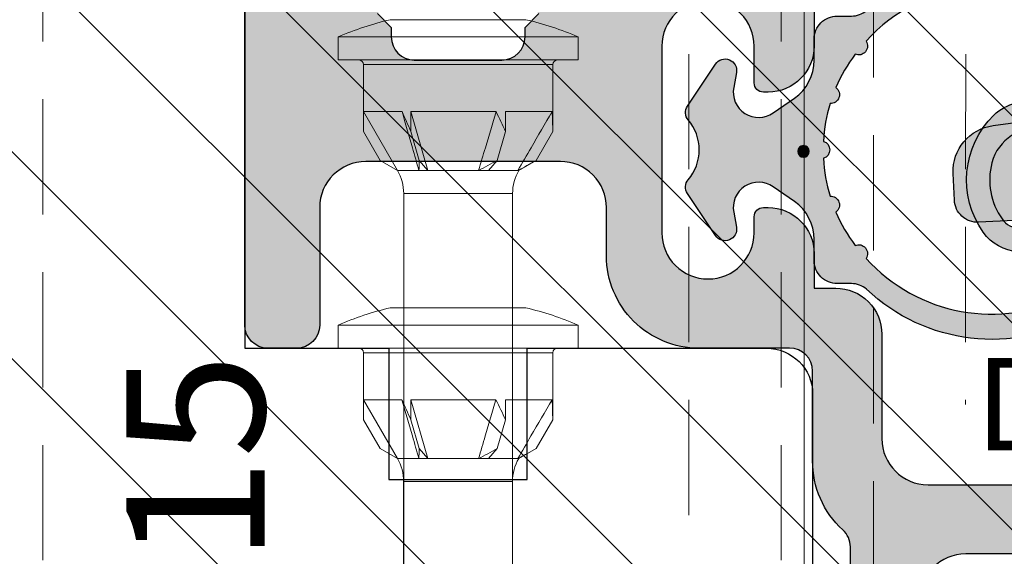
# Model space of a CAD drawing. Units: millimetres. Extents: x -448 to 125600, y -2261 to 550.
# Drawn here: x 1115 to 1136, y -589 to -577 of the extents above; entities that cross this region are included whole.
import ezdxf

# ---------------------------------------------------------------- set-up
doc = ezdxf.new("R2010")
doc.units = ezdxf.units.MM
doc.linetypes.add('PHANTOM', pattern=[12.699999999999998, 6.35, -1.27, 1.27, -1.27, 1.27, -1.27])
doc.linetypes.add('VERDECKT', pattern=[0.375, 0.25, -0.125])
doc.layers.get('0').update_dxf_attribs({"color": 252})
doc.layers.add('MURO', color=4, linetype='Continuous', lineweight=0)
for name, color, linetype in [('PROFILI', 1, 'Continuous'), ('Quote', 252, 'Continuous'), ('RETINO', 2, 'Continuous'), ('SEZ', 7, 'Continuous')]:
    doc.layers.add(name, color=color, linetype=linetype)
doc.styles.add('ROMANS', font='ARIALN.TTF')

# ---------------------------------------------------------------- blocks, each defined once
blk = doc.blocks.new('A$C7EA83555')
at = {"true_color": 0xfecc66, "transparency": 33554687}
h = blk.add_hatch(dxfattribs=at)
h.set_pattern_fill('ANSI31', color=31)
h.set_pattern_definition([(45, (0, 0), (-2.245064030267288, 2.245064030267288), [])])
h.paths.add_polyline_path([(1352.38962942248, -3449.32212340464), (1352.38962942248, -3489.321959778326), (1431.375893327742, -3489.32545721894), (1431.375893327742, -3449.325620845253)])
edge = h.paths.add_edge_path(flags=16)
edge.add_line((1371.187505119378, -3458.075614252301), (1371.187505122194, -3461.825611017885))
edge.add_arc((1374.687505122194, -3461.825611017885), 3.499999999999999, 180, 270)
edge.add_line((1374.687505122194, -3465.325611017885), (1374.904533031684, -3465.325611017885))
edge.add_arc((1374.904533031684, -3461.825611017885), 3.499999999999999, 270, 360)
edge.add_line((1378.404533031684, -3461.825611017885), (1378.404533028868, -3458.075614252301))
edge.add_arc((1374.683693490275, -3458.040064488321), 3.721009360063214, -0.5474005111208908, 86.59753248936093)
edge.add_line((1374.904533028868, -3454.325614252301), (1374.687505119378, -3454.325614252301))
edge.add_arc((1374.908344657972, -3458.040064488321), 3.721009360063458, 93.40246751063908, 180.5474005111209)
at = {"linetype": 'VERDECKT', "lineweight": 0, "ltscale": 10, "transparency": 33554687}
for p, q in [((1352.301268343908, -3466.322116439811), (1374.904533031688, -3466.325611017885)), ((1352.301268343908, -3472.322116439811), (1377.964955302479, -3472.325613880403))]:
    blk.add_line(p, q, dxfattribs=at)
for points in [[(1346.56120258167, -3468.322081088369), (1408.280220785506, -3468.325537554667)], [(1408.280220785506, -3470.325537496967), (1346.503517520316, -3470.322077689752)], [(1408.280220785506, -3470.325537496967), (1408.280220785506, -3486.325448036738), (1352.301268343908, -3486.322095225454), (1352.301268343912, -3472.322116439811)]]:
    blk.add_lwpolyline(points, dxfattribs=at)
blk = doc.blocks.new('LVP104-Wurth Assy 3x40')
at = {"color": 252, "linetype": 'Continuous', "lineweight": 15}
for p, q in [((-1.416077253292315, 39.72269083996071), (1.52392274671729, 39.72269083996071)), ((-2.546077253289695, 39.34844386781333), (-2.546077253289695, 38.84844386781333)), ((-2.546077253289695, 39.34844386781333), (2.65392274671467, 39.34844386775512)), ((2.65392274671467, 38.84844386775512), (2.65392274671467, 39.34844386775512)), ((-2.546077253289695, 38.84844386781333), (2.65392274671467, 38.84844386775512)), ((-1.996077253286785, 38.74844386783661), (-1.996077253294061, 37.29581590963062)), ((2.103922746704484, 37.29581590963062), (2.103922746726312, 38.74844386777841)), ((-1.983371896218159, 37.72957504249644), (-0.97107725324895, 37.72957504249644)), ((-0.971077253256226, 37.29581590957241), (-0.97107725324895, 37.72957504249644)), ((-0.7673723428451922, 37.72957504249644), (1.078922746732133, 37.72957504249644)), ((1.078922746732133, 37.72957504249644), (0.710910044836055, 36.45474164752522)), ((1.078922746724857, 37.29581590957241), (1.078922746732133, 37.72957504249644)), ((1.26992230011092, 37.72957504249644), (2.10392274671176, 37.72957504255464)), ((2.10392274671176, 37.72957504255464), (1.367897342941433, 36.45474164746702)), ((-1.635698277510528, 36.67162121355068), (-1.996077253294061, 37.29581590963062)), ((-0.7908877653680975, 36.67162121355068), (-0.971077253256226, 37.29581590957241)), ((0.89873325885128, 36.67162121355068), (1.078922746724857, 37.29581590957241)), ((1.743543770935503, 36.67162121360889), (2.103922746704484, 37.29581590963062)), ((-1.635698277510528, 36.67162121355068), (-1.260051849501906, 36.45474164752522)), ((-0.7908877653680975, 36.67162121355068), (-0.6030645513674244, 36.45474164746702)), ((0.89873325885128, 36.67162121355068), (0.710910044836055, 36.45474164752522)), ((1.743543770935503, 36.67162121360889), (1.367897342941433, 36.45474164746702)), ((-1.260051849501906, 36.45474164752522), (1.367897342941433, 36.45474164746702)), ((-1.126077253291442, 35.95474164746702), (-1.126077253291442, 21.7226908399025)), ((1.233922746716416, 21.72269083996071), (1.233922746723692, 35.95474164746702))]:
    blk.add_line(p, q, dxfattribs=at)
at = {"color": 252, "linetype": 'PHANTOM', "lineweight": 0}
for p, q in [((2.103922746726312, 38.74844386777841), (-1.996077253286785, 38.74844386783661)), ((1.233922746723692, 35.95474164746702), (-1.126077253291442, 35.95474164746702))]:
    blk.add_line(p, q, dxfattribs=at)
at = {"color": 252, "linetype": 'Continuous', "lineweight": 15}
for centre, radius, start, end in [((0.05392274670157349, 33.39109546435066), 6.50000000000034, 103.0707377378914, 113.5781784785011), ((0.05392274670157349, 33.39109546435066), 6.49999999999961, 66.42182152245411, 76.92926226210858), ((-2.096077253292606, 38.74844386783661), 0.1000000000000014, 0, 90), ((2.203922746717581, 38.74844386783661), 0.100000000000009, 90, 180), ((5.040161644370528, 37.30678116134368), 7.036247441759619, 176.555137354971, 180.0892894849952), ((5.991035080849542, 34.29093363095308), 7.582896917504153, 153.0332523427535, 156.6547322135727), ((34.72572331404081, 22.73886599281104), 36.66076894031188, 155.8640401768156, 156.6047632177323), ((-2.126077253291442, 35.95474164746702), 1.000000000000028, 0, 30.00000000006242), ((2.233922746701865, 35.95474164746702), 1.00000000000002, 150.000000000146, 180)]:
    blk.add_arc(centre, radius, start, end, dxfattribs=at)
for points, knots in [([(-1.238817668476258, 36.45474164746702), (-1.334818501782138, 36.61783972865669), (-1.430477215537394, 36.78114321251633), (-1.525970268783567, 36.94454379723174), (-1.678779337053129, 37.206019268604), (-1.831161670801521, 37.46774719888344), (-1.983371896218159, 37.72957504249644)], [2.320816814576714e-07, 2.320816814576714e-07, 2.320816814576714e-07, 2.320816814576714e-07, 0.0005680146571297443, 0.0005680146571297443, 0.0005680146571297443, 0.001476586613219531, 0.001476586613219531, 0.001476586613219531, 0.001476586613219531]), ([(-0.3886986110082944, 36.45474164752522), (-0.4380761118300143, 36.61783972859848), (-0.4869370212400099, 36.78114321245812), (-0.5355488091154257, 36.94454379728995), (-0.6133379441307625, 37.206019268604), (-0.6904843430456822, 37.46774719888344), (-0.7673723427869845, 37.72957504249644)], [2.320816811967303e-07, 2.320816811967303e-07, 2.320816811967303e-07, 2.320816811967303e-07, 0.0005680146571293855, 0.0005680146571293855, 0.0005680146571293855, 0.001476586613221411, 0.001476586613221411, 0.001476586613221411, 0.001476586613221411]), ([(0.9040418041986413, 36.45474164746702), (0.950665136668249, 36.61783972865669), (0.9974629410062335, 36.78114321251633), (1.044344206384267, 36.94454379723174), (1.119364139638492, 37.206019268604), (1.194600074450136, 37.46774719888344), (1.26992230011092, 37.72957504249644)], [2.320816802651482e-07, 2.320816802651482e-07, 2.320816802651482e-07, 2.320816802651482e-07, 0.0005680146571320927, 0.0005680146571320927, 0.0005680146571320927, 0.001476586613221499, 0.001476586613221499, 0.001476586613221499, 0.001476586613221499])]:
    blk.add_open_spline(points, degree=3, knots=knots, dxfattribs=at)
for points in [[(-1.238817668476258, 36.45474164746702), (-1.371956236864207, 36.52192000858486), (-1.504021093278425, 36.59559735591756), (-1.635698277495976, 36.67162121355068)], [(-0.3886986109791906, 36.45474164752522), (-0.5260327863143175, 36.52192003215896), (-0.6592106149837491, 36.59559737547534), (-0.7908877653680975, 36.67162121355068)], [(0.9040418041840894, 36.45474164746702), (0.8998462442177697, 36.52192003221717), (0.8987332588731078, 36.59559737547534), (0.89873325885128, 36.67162121355068)]]:
    blk.add_open_spline(points, degree=3, dxfattribs=at)
blk = doc.blocks.new('de176_compressa')
at = {"transparency": 33554687}
h = blk.add_hatch(color=254, dxfattribs=at)
h.dxf.hatch_style = 1
edge = h.paths.add_edge_path(flags=16)
edge.add_arc((-7.972245093838865, -1.210853153083008), 0.9999999999982859, 273.5351916195289, 324.7469548288777)
edge.add_arc((-8.76274137603832, -0.6521226148724963), 1.968020757267779, 324.7469548286738, 405.5852395708916)
edge.add_arc((-8.085274586852393, 0.03932726476341486), 1.00000000000082, 45.5852395707203, 109.0753336998527)
edge.add_arc((-8.738007912736066, 1.926936388863396), 0.9972804009703999, 125.18801243929019, 289.07533370034423, ccw=False)
edge.add_arc((-7.166321748227347, 0.09579113630752545), 3.407236398153011, 41.520395793686305, 129.0462547513616, ccw=False)
edge.add_arc((-4.457500408247142, 2.2484553190734), 0.1900309614500876, 146.1151174997037, 293.8856451341355)
edge.add_arc((-7.137041148927892, 2.328100890736096e-05), 3.450000000418898, 23.03372847830758, 36.96703419701089, ccw=False)
edge.add_arc((-3.850087439968775, 1.196401367353246), 0.1900309613259486, 126.1151175322746, 273.8856451671367)
edge.add_arc((-7.137041148369462, 2.328121991013177e-05), 3.449999999893349, 3.033728479753222, 16.967034198453916, ccw=False)
edge.add_arc((-3.63912959913614, 4.656185046769679e-05), 0.1900309615195614, 106.1151175236119, 253.8856451585304)
edge.add_arc((-7.137041147741911, 2.328076152480207e-05), 3.449999999270684, 343.0337284817882, 356.9670342004857, ccw=False)
edge.add_arc((-3.850071514865704, -1.196311051549856), 0.1900309613565328, 86.11511752480605, 233.8856451597392)
edge.add_arc((-7.13704114904067, 2.32808779401239e-05), 3.450000000521594, 323.0337284875453, 336.96703420623794, ccw=False)
edge.add_arc((-4.457470478922914, -2.248373088470544), 0.190030961250535, 66.1151174948118, 213.8856451297559)
edge.add_arc((-7.339001882954108, 0.1082498663963634), 3.671950759431256, 242.9103335373218, 317.8832003777975, ccw=False)
edge.add_arc((-8.750606718496783, -2.734117908519693), 0.4999999999988342, 89.90066521202442, 238.5947312009505, ccw=False)
edge.add_arc((-8.726790832426559, 11.00274528689624), 13.23688384044926, 269.9006652122446, 273.535191619688)
edge = h.paths.add_edge_path()
edge.add_arc((-4.297409773123945, -3.400853261988232), 0.5000000000251358, 89.99999999238912, 130.9094763081501, ccw=False)
edge.add_line((-4.297409773056643, -2.900853261962766), (-3.990208965746206, -2.900853261962766))
edge.add_arc((-3.990208965758939, -2.400853261948214), 0.5000000000136429, 270.0000000015633, 360.0000029499588)
edge.add_line((-3.490208965746206, -2.400853236205876), (-3.490208999692186, -1.941349420667393))
edge.add_arc((-2.490208999672177, -1.941349369182717), 1.000000000019425, 124.8368267362433, 180.0000029497905, ccw=False)
edge.add_line((-3.061450241291823, -1.12056715451763), (-2.601748668030268, -0.8006278419925366))
edge.add_arc((-2.287565985148831, -1.252058060053969), 0.5500000000022889, -10.579387021952812, 124.8368267358031, ccw=False)
edge.add_line((-1.746915179575808, -1.353036802553106), (-1.806934881618872, -1.674388598563382))
edge.add_arc((-1.561184515447167, -1.720288026986964), 0.2500000000059958, 169.4206129747613, 326.2855804109268)
edge.add_line((-1.353230900824201, -1.859051473787986), (-0.745058243670428, -0.9476320380053949))
edge.add_arc((-0.9530118582933937, -0.8088685912298388), 0.2499999999913029, 326.2855804158522, 400.3229241673543)
edge.add_arc((7.275957614183426e-12, 3.637978807091713e-12), 0.9999999999872651, 179.9999999985412, 220.3229241664179, ccw=False)
edge.add_arc((7.275957614183426e-12, 5.456968210637569e-11), 0.9999999999872656, 139.6770758335821, 180.0000000014588, ccw=False)
edge.add_arc((-0.9530118582933937, 0.8088685912880464), 0.2499999999913029, 319.6770758326458, 393.7144195841477)
edge.add_line((-0.745058243670428, 0.9476320380636025), (-1.353230900824201, 1.859051473846193))
edge.add_arc((-1.561184515450805, 1.720288027059723), 0.2500000000003464, 33.71441958586434, 190.5793870221416)
edge.add_line((-1.806934881618872, 1.674388598650694), (-1.746915179575808, 1.353036802611314))
edge.add_arc((-2.287565985141555, 1.252058060126728), 0.549999999993483, -124.83682673724769, 10.5793870206453, ccw=False)
edge.add_line((-2.601748668030268, 0.800627842079848), (-3.061450241291823, 1.120567154604942))
edge.add_arc((-2.490208999701281, 1.941349369255477), 0.9999999999905892, 179.999997051014, 235.1631732646197, ccw=False)
edge.add_line((-3.490208999692186, 1.941349420725601), (-3.490208965746206, 2.400853236293187))
edge.add_arc((-3.990208965729835, 2.400853262006422), 0.4999999999845388, 359.9999970533763, 450.0000000017718)
edge.add_line((-3.990208965746206, 2.90085326199187), (-4.297409773056643, 2.900853261933662))
edge.add_arc((-4.297409773027539, 3.400853261948214), 0.5000000000144054, 229.0905236812058, 269.99999999662, ccw=False)
edge.add_arc((-7.188080886553507, 0.153273474152229), 3.847779817740693, 48.22859693533985, 128.8328393499629)
edge.add_arc((-8.73800791272879, 1.926936388867034), 1.497280400969014, 125.1880124388642, 279.8679314014406)
edge.add_arc((-8.31002972862916, -0.5333977500267792), 1.000000000000122, 14.695048796622018, 99.86793140137593, ccw=False)
edge.add_arc((-8.762741376045597, -0.6521226148724963), 1.468020757273663, -35.25304517118718, 14.69504879663981, ccw=False)
edge.add_arc((-7.972245093840684, -1.210853153083008), 0.5000000000010866, 273.53519161968075, 324.74695482902956, ccw=False)
edge.add_arc((-8.726790832384722, 11.0027452868926), 12.73688384044653, 269.71638692852036, 273.53519161951044, ccw=False)
edge.add_arc((-8.794787881060984, -2.733970261127979), 0.9999999999989786, 89.71638692857535, 238.018361479943)
edge.add_arc((-7.349391283554723, -0.1531574984328472), 3.957151773766796, 240.0590308969604, 313.5124782101461)
h = blk.add_hatch(color=256, dxfattribs=at)
edge = h.paths.add_edge_path()
edge.add_arc((-3.258874694764017, -0.03348191414261237), 0.125, 0, 360)
blk.add_circle((-3.258874694764017, -0.03348191414261237), 0.125, dxfattribs=at)
at = {"layer": 'RETINO', "transparency": 33554687}
blk.add_lwpolyline([(-4.624842681872906, -3.022980677254964, -0.1804215867852935), (-4.297409773056643, -2.900853261962766), (-3.990208965746206, -2.900853261962766, 0.4142135774451488), (-3.490208965746206, -2.400853236205876), (-3.490208999692186, -1.941349420667393, -0.2454531974905296), (-3.061450241291823, -1.12056715451763), (-2.601748668030268, -0.8006278419925366, -0.6708087172154156), (-1.746915179575808, -1.353036802553106), (-1.806934881618872, -1.674388598563382, 0.8160522404902829), (-1.353230900824201, -1.859051473787986), (-0.745058243670428, -0.9476320380053949, 0.3347765143459824), (-0.7624094866387168, -0.647094872983871, -0.1777801734107832), (-0.9999999999799911, 2.91038304567337e-11, -0.1777801734107831), (-0.7624094866387168, 0.6470948730420787, 0.3347765143459824), (-0.745058243670428, 0.9476320380636025), (-1.353230900824201, 1.859051473846193, 0.8160522404910944), (-1.806934881618872, 1.674388598650694), (-1.746915179575808, 1.353036802611314, -0.6708087172162828), (-2.601748668030268, 0.800627842079848), (-3.061450241291823, 1.120567154604942, -0.2454531974908007), (-3.490208999692186, 1.941349420725601), (-3.490208965746206, 2.400853236293187, 0.4142135774451488), (-3.990208965746206, 2.90085326199187), (-4.297409773056643, 2.900853261933662, -0.1804215867837309), (-4.624842681840164, 3.022980677284067, 0.3669588832547453), (-9.60083272074371, 3.150611978962843, 0.8002911838827216), (-8.481407433724598, 0.4518076509921229, -0.3897474062378827), (-7.342740051022702, -0.2797233926394256, -0.2214570604833701), (-7.563939653966372, -1.49944744923414, -0.2272484024568356), (-7.941414297845768, -1.709901709858968, -0.01666422111078826), (-8.789837919377533, -1.733982512265356, 0.7556219150021795), (-9.324435345572056, -3.582188136049808, 0.3319456563703865), (-4.624842681872906, -3.022980677254964)], format="xyb", dxfattribs=at)
blk.add_lwpolyline([(-7.91058350185267, -2.208950266631291, 0.2272484024568356), (-7.155634214095699, -1.788041745385271, 0.3681180342373826), (-7.385427208469991, 0.7536196747569193, 0.2843390964034843), (-8.41208564731096, 0.9844169593234255, -0.8684239299604548), (-9.312702051493034, 2.741979237453052, -0.4016216915937742), (-4.615256400478756, 2.354402538123395, 0.7519854106738351), (-4.380554493303862, 2.074699477492686, -0.06087052801634193), (-3.962093498723334, 1.349914914197143, 0.7519854106767755), (-3.83720992923736, 1.006807232475694, -0.06087052801633069), (-3.69187614076327, 0.182610437474068, 0.7519854106771603), (-3.691873710593427, -0.1825180158812145, -0.06087052801631692), (-3.837196527912965, -1.006716745239828, 0.7519854106772593), (-3.962075530134825, -1.349826089372073, -0.0608705280162953), (-4.380526876824661, -2.074616222907935, 0.7519854106773344), (-4.615225060775629, -2.354322407194559, -0.339322231356347), (-9.01115077868053, -3.16086934987834, -0.7583130365560611), (-8.74973985937504, -2.234118659966043, 0.01585994273109581)], format="xyb", close=True, dxfattribs=at)
at = {"transparency": 33554687, "style": 'ROMANS', "flags": 8}
blk.add_attdef('CODICE_DE', (-14.91279633524391, -4.512580040158355), '', height=2, dxfattribs=at)
blk = doc.blocks.new('Nodo centrale Dx')
at = {"transparency": 33554687}
h = blk.add_hatch(color=253, dxfattribs=at)
h.dxf.hatch_style = 1
edge = h.paths.add_edge_path()
edge.add_arc((20.00131382978111, 166.2198991035211), 0.4999999999975628, -89.99999999777799, 2.801243681460619e-10, ccw=False)
edge.add_line((20.00131382980044, 165.7198991035235), (19.03609357307732, 165.7198991034908))
edge.add_arc((19.03609357304208, 166.719899103492), 1.000000000001222, 180.00000000007, 270.00000000201396, ccw=False)
edge.add_line((18.03609357304094, 166.7198991034908), (18.03609357304094, 166.8198991034675))
edge.add_arc((18.23609357305372, 166.8198991034664), 0.2000000000127642, 90.00000000136379, 179.9999999996743, ccw=False)
edge.add_line((18.23609357304895, 167.0198991034791), (19.10131382978443, 167.0198991035046))
edge.add_line((19.10131382978443, 167.0198991035046), (19.10131382978443, 168.0198991035373))
edge.add_arc((18.10131382978784, 168.0198991035372), 0.9999999999965432, 9.770663981489697e-12, 90.00000000061496)
edge.add_line((18.10131382977715, 169.0198991035337), (15.40131382976551, 169.0198991035046))
edge.add_arc((15.40131382977461, 168.0198991035029), 1.000000000001762, 90.00000000051722, 179.999999999899)
edge.add_line((14.40131382977279, 168.0198991035046), (14.40131382977279, 167.0198991035046))
edge.add_line((14.40131382977279, 167.0198991035046), (15.33490377092539, 167.0198991035082))
edge.add_arc((15.33490377092676, 166.8198991034965), 0.2000000000118121, 6.732921325028599, 90.00000000039847, ccw=False)
edge.add_arc((14.48490377091798, 166.7698991035093), 1.051189802101344, -87.3376849117983, 4.006610331904824, ccw=False)
edge.add_line((14.53373095374855, 165.7198439115033), (3.781605560091066, 165.2198740085747))
edge.add_arc((3.758380837622553, 165.7193343295874), 0.4999999999997244, 182.6623150882413, 272.6623150882302, ccw=False)
edge.add_line((3.258920516610033, 165.6961096071187), (3.231809423616596, 166.2791484454989))
edge.add_arc((4.230730065644821, 166.3255978904367), 1.000000000002528, 97.66231508826678, 182.6623150882706, ccw=False)
edge.add_line((4.097395704366591, 167.3166690019658), (11.23100994601418, 168.2763941795471))
edge.add_arc((10.83100686217949, 171.2496075141254), 2.999999999998574, 277.6623150882902, 360.0000000000087)
edge.add_line((13.83100686217813, 171.2496075141258), (13.83100686217813, 171.5168513007026))
edge.add_arc((14.83100686218222, 171.5168513006985), 1.000000000004077, 89.99999999981668, 179.9999999997671, ccw=False)
edge.add_line((14.8310068621854, 172.5168513007026), (14.93100686215485, 172.5168513007026))
edge.add_arc((14.93100686215485, 172.3168513006909), 0.2000000000116415, 0, 90, ccw=False)
edge.add_line((15.13100686216649, 172.3168513006909), (15.13100686216649, 171.466851300696))
edge.add_arc((15.63100686216626, 171.4668513006957), 0.4999999999996945, 179.9999999999642, 270.000000000035)
edge.add_line((15.63100686216649, 170.966851300696), (18.60131382977352, 170.9668513006997))
edge.add_arc((18.6013138297717, 171.466851300698), 0.4999999999982663, 270.000000000219, 359.9999999997818)
edge.add_line((19.10131382976988, 171.466851300696), (19.10131382979898, 176.0680411027839))
edge.add_arc((18.60131382979898, 176.0680411027877), 0.4999999999999076, 359.9999999995733, 450.0000000000106)
edge.add_line((18.60131382979898, 176.5680411027876), (15.63100686219559, 176.5680411027839))
edge.add_arc((15.63100686219582, 176.0680411027836), 0.5000000000003126, 90.00000000003502, 179.9999999999642)
edge.add_line((15.13100686219559, 176.0680411027839), (15.13100686219559, 175.2180411028072))
edge.add_arc((14.93100686218941, 175.2180411028054), 0.2000000000061846, -90.00000000573209, 5.210836206970271e-10, ccw=False)
edge.add_line((14.9310068621694, 175.0180411027992), (14.83100686163243, 175.0180411028101))
edge.add_arc((14.83100686174157, 176.0180411028101), 1, 180, 269.99999999374677, ccw=False)
edge.add_line((13.83100686174157, 176.0180411028101), (13.83100686174157, 176.7680411027919))
edge.add_line((13.83100686174157, 176.7680411027919), (12.83100686219268, 176.768041102781))
edge.add_arc((12.83100686217995, 177.7680411027828), 1.000000000001819, 180.0000000001042, 270.00000000072953, ccw=False)
edge.add_line((11.83100686217813, 177.768041102781), (11.83100686217813, 180.030786008812))
edge.add_arc((10.8310068621779, 180.0307860088118), 1.00000000000025, 1.465599597218021e-11, 89.99999999998565)
edge.add_line((10.83100686217813, 181.030786008812), (4.482145238193425, 181.0307860088157))
edge.add_arc((4.482145238195699, 181.230786008815), 0.1999999999993349, 180.0000000027276, 269.9999999993547, ccw=False)
edge.add_line((4.282145238196335, 181.2307860088055), (4.282145238181783, 181.3903921918223))
edge.add_arc((4.082145238181965, 181.3903921918118), 0.1999999999997755, 3.037048054239292e-09, 79.99999999957299)
edge.add_line((4.116874873716824, 181.5873537424137), (2.171209483056828, 181.9304270462213))
edge.add_arc((2.205939118590322, 182.1273885968328), 0.2000000000089455, 215.0000000023083, 260.00000000044184, ccw=False)
edge.add_line((2.042108709729746, 182.0126733095509), (1.798760837102691, 182.3602100887671))
edge.add_arc((1.634930428248254, 182.2454948014919), 0.2000000000001953, 35.00000000171724, 124.9999999999284)
edge.add_line((1.520215140978053, 182.4093252103499), (1.16077827928757, 182.1576448102838))
edge.add_arc((1.046062992016687, 182.3214752191395), 0.1999999999986538, 259.9997970106871, 305.0000000005317, ccw=False)
edge.add_line((1.011332658682022, 182.1245137915809), (-0.8791518301381984, 182.4578641195018))
edge.add_arc((-0.9138821634742271, 182.2609026919432), 0.1999999999988417, 79.99979701028637, 169.1677995087695)
edge.add_line((-1.110318520762576, 182.2984893589252), (-1.322352874377884, 181.1903502397232))
edge.add_arc((-1.518222597861495, 181.2307860088188), 0.199999999999809, 258.39527849244837, 348.3355990171878, ccw=False)
edge.add_line((-1.558454326500851, 181.0348742735638), (-7.128095692738043, 182.068267184664))
edge.add_arc((-6.998686170190467, 182.5512300978115), 0.5000000000019138, 180.0000000023156, 255.0000000004835, ccw=False)
edge.add_line((-7.498686170192286, 182.5512300977913), (-7.49868617022139, 183.266833317413))
edge.add_arc((-6.998686170222982, 183.2668333174328), 0.4999999999984164, 89.99999999981861, 180.0000000022668, ccw=False)
edge.add_line((-6.99868617022139, 183.7668333174312), (5.432145238085013, 183.7668333174057))
edge.add_arc((5.43214523808274, 183.266833317407), 0.4999999999986926, -1.4978240869822912e-10, 89.99999999973272, ccw=False)
edge.add_line((5.932145238081375, 183.2668333174057), (5.932145238081375, 182.6307860088142))
edge.add_arc((6.132145238083922, 182.630786008816), 0.2000000000025572, 180.0000000005211, 270.0000000005181)
edge.add_line((6.132145238085741, 182.4307860088135), (10.83100686217813, 182.4307860088135))
edge.add_arc((10.83100686217858, 180.030786008808), 2.400000000005434, 50.123231119411514, 90.00000000001052, ccw=False)
edge.add_arc((12.69030858303904, 182.2563190035735), 0.4999999999918513, 230.1232311193509, 293.4330368636046)
edge.add_arc((13.13731646949213, 181.2249766823601), 0.6240476120233829, -42.717847433458815, 113.43303686379019, ccw=False)
edge.add_arc((13.41519955356739, 180.5620861960014), 0.2999999999970983, -113.57767239825512, 52.985110062478725, ccw=False)
edge.add_arc((14.63102854367753, 179.8680505229065), 1.40002168151454, 162.5821374242267, 257.9765766221383)
edge.add_arc((14.63781282913033, 178.4680411028313), 0.2999999999843905, 6.427598232922321, 174.1263185778739, ccw=False)
edge.add_arc((14.6309527844453, 179.8680532378573), 1.400047997544737, 282.5816867839661, 377.9748103950285)
edge.add_arc((15.8400427157876, 180.5739003815268), 0.3000000000326263, 126.025470941463, 294.1263185569111, ccw=False)
edge.add_arc((16.13540889852879, 181.2249766823629), 0.6240476120225067, 42.04953207114568, 220.8830177631483, ccw=False)
edge.add_arc((14.63100532738508, 179.8680488397004), 2.650000048547665, -16.601696184863613, 42.04953207104393, ccw=False)
edge.add_arc((17.64969484096491, 178.9680411027919), 0.5000000000065528, 163.3983038150575, 269.9999999999418)
edge.add_line((17.64969484096446, 178.4680411027854), (18.60131382978443, 178.4680411027854))
edge.add_arc((18.60131382978443, 178.9680411027854), 0.5, 270, 360)
edge.add_line((19.10131382978443, 178.9680411027854), (19.10131382978443, 183.2668333174239))
edge.add_arc((19.60131382978443, 183.2668333174239), 0.5, 90, 180, ccw=False)
edge.add_line((19.60131382978443, 183.7668333174239), (20.00131382977861, 183.7668333174239))
edge.add_arc((20.00131382977861, 183.2668333174239), 0.5, 0, 89.9999999999996, ccw=False)
edge.add_line((20.50131382977861, 183.2668333174239), (20.50131382977861, 166.2198991035235))
edge = h.paths.add_edge_path(flags=17)
edge.add_line((3.563938314144707, 181.6848513764868), (2.171209483056828, 181.9304270462213))
edge.add_arc((2.205939118590322, 182.1273885968328), 0.2000000000089454, 215.0000000023084, 260.00000000044196, ccw=False)
edge.add_line((2.042108709729746, 182.0126733095509), (1.798760837102691, 182.3602100887671))
edge.add_arc((1.634930428248254, 182.2454948014919), 0.2000000000001953, 35.00000000171724, 124.9999999999284)
edge.add_line((1.520215140978053, 182.4093252103499), (1.16077827928757, 182.1576448102838))
edge.add_arc((1.046062992016687, 182.3214752191395), 0.1999999999986535, 259.999797010687, 305.0000000005316, ccw=False)
edge.add_line((1.011332658682022, 182.1245137915809), (-0.3776380389658698, 182.3694318748945))
edge.add_line((-0.3776380389658698, 182.3694318748945), (-0.1102554455078462, 183.7668333174166))
edge.add_line((-0.1102554455078462, 183.7668333174166), (3.962310402478124, 183.7668333174094))
edge.add_line((3.962310402478124, 183.7668333174094), (3.563938314144707, 181.6848513764868))
at = {"layer": 'Quote'}
h = blk.add_hatch(color=253, dxfattribs=at)
h.dxf.hatch_style = 1
edge = h.paths.add_edge_path()
edge.add_arc((12.34881965876639, 158.5272028542794), 0.9999999999967031, 79.48885246849488, 90.00000000033867, ccw=False)
edge.add_line((12.53124648399171, 159.5104222872808), (18.03248059593534, 158.4897216784314))
edge.add_arc((17.90307107337594, 158.006758765271), 0.5000000000173831, 3.9108272176235914e-11, 74.99999999956822, ccw=False)
edge.add_line((18.40307107339322, 158.0067587652713), (18.40307107339322, 157.2911555456496))
edge.add_arc((18.90307107339322, 157.2911555456496), 0.5, 180, 270)
edge.add_line((18.90307107339322, 156.7911555456496), (19.90307096794459, 156.7911555456496))
edge.add_arc((19.90307096794368, 156.2911555456487), 0.5000000000009095, -3.5217120739616803e-06, 89.9999999998958, ccw=False)
edge.add_line((20.40307096794459, 156.291155514916), (20.40307059916267, 150.2911555149342))
edge.add_arc((19.90307059916177, 150.2911555456651), 0.5000000000009104, 270.00000000010425, 359.99999647849637, ccw=False)
edge.add_line((19.90307059916267, 149.7911555456642), (18.40307059916267, 149.7911555456642))
edge.add_arc((18.40307059916267, 150.7911555456642), 1, 180, 270, ccw=False)
edge.add_line((17.40307059916267, 150.7911555456642), (17.40307059916267, 150.9911555456649))
edge.add_arc((17.6030705991634, 150.9911555456649), 0.2000000000007276, 90, 180, ccw=False)
edge.add_line((17.6030705991634, 151.1911555456657), (19.00307057378268, 151.1911555456657))
edge.add_line((19.00307057378268, 151.1911555456657), (19.00307060054729, 155.0934294645861))
edge.add_arc((18.80307059675442, 155.0934294659576), 0.2000000037928658, 359.999999607089, 447.3947363132477)
edge.add_arc((18.90307107339436, 157.2911555456496), 1.999999999999647, 192.5769618597581, 267.3947363131995, ccw=False)
edge.add_arc((16.46306008197848, 156.7467785055617), 0.5000000000013878, 12.57696185982721, 79.48885246824099)
edge.add_line((16.55427349459387, 157.2383882220649), (13.89428405325998, 157.7319234519866))
edge.add_arc((13.80307064064414, 157.240313735487), 0.4999999999978693, 79.4888524681137, 179.9999996069848)
edge.add_line((13.30307064064618, 157.2403137389167), (13.30307059916049, 151.1911555456657))
edge.add_line((13.30307059916049, 151.1911555456657), (14.70307059915103, 151.1911555456693))
edge.add_arc((14.70307059915126, 150.9911555456652), 0.2000000000041382, 2.0191919247736223e-09, 90.00000000006509, ccw=False)
edge.add_line((14.9030705991554, 150.9911555456722), (14.90307059916267, 150.7911555457006))
edge.add_arc((13.90307059916267, 150.7911555456642), 1, -90, 2.084391326206969e-09, ccw=False)
edge.add_line((13.90307059916267, 149.7911555456642), (10.40295301701735, 149.7911555456642))
edge.add_arc((10.40295301701735, 150.7911555456642), 1, 180, 270, ccw=False)
edge.add_line((9.402953017017353, 150.7911555456642), (9.402953017017353, 150.9911555456649))
edge.add_arc((9.602953017021491, 150.9911555456653), 0.2000000000041382, 89.99999999993491, 180.0000000000977, ccw=False)
edge.add_line((9.602953017021719, 151.1911555456693), (11.90307059916267, 151.191155545662))
edge.add_line((11.90307059916267, 151.191155545662), (11.90307059916086, 157.5272028542761))
edge.add_arc((11.40307059916063, 157.527202854276), 0.5000000000002274, 1.302755197526864e-11, 90.00000430177585)
edge.add_line((11.40307056162055, 158.0272028542761), (3.5031851172389, 158.0272022611509))
edge.add_arc((3.503185192319279, 157.0272022611513), 0.9999999999996617, 90.00000430178883, 180.0000000000196)
edge.add_line((2.503185192319506, 157.0272022611509), (2.503185192321325, 150.2911555455369))
edge.add_arc((2.003185192323599, 150.2911555455373), 0.4999999999977263, 270.00127883926984, 359.9999999999479, ccw=False)
edge.add_line((2.003196352301529, 149.7911555456642), (0.8229020879098243, 149.7911292015899))
edge.add_arc((0.8228909279505388, 150.2911292014674), 0.5000000000019903, 180.0001967195001, 270.0012788371333, ccw=False)
edge.add_line((0.3228909279514482, 150.2911274847659), (0.3228892113329493, 150.7911031623819))
edge.add_arc((0.8228892113295387, 150.7911048790834), 0.4999999999995364, 90.01150369368588, 180.0001967195001, ccw=False)
edge.add_line((0.8227888226647337, 151.291104869005), (1.003185537108948, 151.2911410885765))
edge.add_line((1.003185537108948, 151.2911410885765), (1.003184261362549, 158.1786326626254))
edge.add_arc((0.5031842564455928, 158.1786325981122), 0.5000000049169598, 7.392666681398335e-06, 47.68370625256811)
edge.add_arc((2.186390125951675, 160.027395234252), 2.000221042095896, 179.4584259982541, 227.6837062524617, ccw=False)
edge.add_line((0.1862584380851331, 160.0463015410107), (0.1862584380833141, 161.9897756208641))
edge.add_arc((-0.3137415619164585, 161.9897756208643), 0.4999999999997726, 359.999999999974, 449.9999999998176)
edge.add_line((-0.3137415619148669, 162.4897756208641), (-2.281100047228392, 162.4897756208677))
edge.add_arc((-2.281100047224527, 164.4897756208679), 2.000000000000227, 179.9999999996938, 269.99999999988927, ccw=False)
edge.add_line((-4.281100047224754, 164.4897756208786), (-4.281100047219297, 165.5376381917388))
edge.add_arc((-5.281100047218615, 165.5376381917431), 0.9999999999993179, 359.9999999997525, 450.0000097782069)
edge.add_line((-5.281100217880521, 166.5376381917424), (-9.49685248183232, 166.5376374722775))
edge.add_arc((-9.496852311171097, 165.5376374722804), 0.9999999999971724, 90.00000977816785, 179.9985441751898)
edge.add_line((-10.4968523108455, 165.5376628812166), (-10.49691705024088, 162.9897629164018))
edge.add_arc((-10.9969170500849, 162.9897756208695), 0.5000000000054251, 270.0000000000521, 359.99854417523545, ccw=False)
edge.add_line((-10.99691705008445, 162.4897756208641), (-11.61896376519144, 162.4897756208641))
edge.add_arc((-11.6189637651903, 162.9897756208636), 0.4999999999995453, 180.0063516940254, 269.9999999998697, ccw=False)
edge.add_line((-12.11896376211735, 162.9897201918768), (-12.1202991279406, 175.0354553242953))
edge.add_arc((-11.62029913101264, 175.0355107532839), 0.5000000000003271, 90.21592352919038, 180.0063516942338, ccw=False)
edge.add_line((-11.62218341481093, 175.5355072027462), (-9.305965075518543, 175.543867631289))
edge.add_arc((-9.304080798981204, 175.0438711817961), 0.5000000000035443, 45.00000000006452, 90.21592269713938, ccw=False)
edge.add_line((-8.950527408385824, 175.3974245723923), (-8.796977555024569, 175.2438747190329))
edge.add_line((-8.796977555024569, 175.2438747190329), (-8.796977555024569, 174.9438747190336))
edge.add_line((-8.796977555024569, 174.9438747190336), (-9.246977555023477, 174.9438747190336))
edge.add_line((-9.246977555023477, 174.9438747190336), (-9.246977555023477, 174.5438747190321))
edge.add_line((-9.246977555023477, 174.5438747190321), (-8.946977555024205, 174.2438747190329))
edge.add_line((-8.946977555024205, 174.2438747190329), (-9.246977555023477, 173.9438747190336))
edge.add_line((-9.246977555023477, 173.9438747190336), (-8.946977555024205, 173.6438747190307))
edge.add_line((-8.946977555024205, 173.6438747190307), (-9.246977555023477, 173.3438747190314))
edge.add_line((-9.246977555023477, 173.3438747190314), (-8.946977555024205, 173.0438747190321))
edge.add_line((-8.946977555024205, 173.0438747190321), (-9.246977555023477, 172.7438747190329))
edge.add_line((-9.246977555023477, 172.7438747190329), (-8.946977555024205, 172.4438747190336))
edge.add_line((-8.946977555024205, 172.4438747190336), (-9.246977555023477, 172.1438747190307))
edge.add_line((-9.246977555023477, 172.1438747190307), (-8.946977555024205, 171.8438747190314))
edge.add_line((-8.946977555024205, 171.8438747190314), (-9.246977555023477, 171.5438747190321))
edge.add_line((-9.246977555023477, 171.5438747190321), (-8.946977555024205, 171.2438747190329))
edge.add_line((-8.946977555024205, 171.2438747190329), (-9.246977555023477, 170.94387471903))
edge.add_line((-9.246977555023477, 170.94387471903), (-8.946977555024205, 170.6438747190307))
edge.add_line((-8.946977555024205, 170.6438747190307), (-9.246977555023477, 170.3438747190314))
edge.add_line((-9.246977555023477, 170.3438747190314), (-8.946977555024205, 170.0438747190321))
edge.add_line((-8.946977555024205, 170.0438747190321), (-9.246977555023477, 169.7438747190329))
edge.add_line((-9.246977555023477, 169.7438747190329), (-8.946977555024205, 169.44387471903))
edge.add_line((-8.946977555024205, 169.44387471903), (-8.946977555024205, 169.2376389946633))
edge.add_arc((-8.446977555024205, 169.2376389946633), 0.5, 180, 270)
edge.add_line((-8.446977555024205, 168.7376389946633), (-6.54697755502275, 168.7376389946633))
edge.add_arc((-6.54697755502275, 169.2376389946633), 0.5, 270, 360)
edge.add_line((-6.04697755502275, 169.2376389946633), (-6.04697755502275, 169.44387471903))
edge.add_line((-6.04697755502275, 169.44387471903), (-5.746977555023477, 169.7438747190329))
edge.add_line((-5.746977555023477, 169.7438747190329), (-6.04697755502275, 170.0438747190321))
edge.add_line((-6.04697755502275, 170.0438747190321), (-5.746977555023477, 170.3438747190314))
edge.add_line((-5.746977555023477, 170.3438747190314), (-6.04697755502275, 170.6438747190307))
edge.add_line((-6.04697755502275, 170.6438747190307), (-5.746977555023477, 170.94387471903))
edge.add_line((-5.746977555023477, 170.94387471903), (-6.04697755502275, 171.2438747190329))
edge.add_line((-6.04697755502275, 171.2438747190329), (-5.746977555023477, 171.5438747190321))
edge.add_line((-5.746977555023477, 171.5438747190321), (-6.04697755502275, 171.8438747190314))
edge.add_line((-6.04697755502275, 171.8438747190314), (-5.746977555023477, 172.1438747190307))
edge.add_line((-5.746977555023477, 172.1438747190307), (-6.04697755502275, 172.4438747190336))
edge.add_line((-6.04697755502275, 172.4438747190336), (-5.746977555023477, 172.7438747190329))
edge.add_line((-5.746977555023477, 172.7438747190329), (-6.04697755502275, 173.0438747190321))
edge.add_line((-6.04697755502275, 173.0438747190321), (-5.746977555023477, 173.3438747190314))
edge.add_line((-5.746977555023477, 173.3438747190314), (-6.04697755502275, 173.6438747190307))
edge.add_line((-6.04697755502275, 173.6438747190307), (-5.746977555023477, 173.9438747190336))
edge.add_line((-5.746977555023477, 173.9438747190336), (-6.04697755502275, 174.2438747190329))
edge.add_line((-6.04697755502275, 174.2438747190329), (-5.746977555023477, 174.5438747190321))
edge.add_line((-5.746977555023477, 174.5438747190321), (-5.746977555023477, 174.9438747190336))
edge.add_line((-5.746977555023477, 174.9438747190336), (-6.196977555024205, 174.9438747190336))
edge.add_line((-6.196977555024205, 174.9438747190336), (-6.196977555024205, 175.2438747190329))
edge.add_line((-6.196977555024205, 175.2438747190329), (-6.049659888818496, 175.3911923852368))
edge.add_arc((-5.696106498228346, 175.0376389946416), 0.4999999999991198, 89.99999999994787, 134.9999999995947, ccw=False)
edge.add_line((-5.696106498227891, 175.5376389946407), (9.268301254856851, 175.5376389946407))
edge.add_arc((9.291525977322863, 175.0381786736343), 0.4999999999934209, 2.662315089233118, 92.66231508798143, ccw=False)
edge.add_line((9.79098629832879, 175.0614033961112), (9.81809739133314, 174.4783645577311))
edge.add_arc((8.819176749308554, 174.4319151127761), 0.9999999999997191, -82.33768491181468, 2.6623150892643253, ccw=False)
edge.add_line((8.952511110584965, 173.4408440012496), (1.8980514266932, 172.2942874803859))
edge.add_arc((2.218899952772063, 170.3201911749065), 1.999999999998605, 99.23152281450065, 179.9999999999935)
edge.add_line((0.2188999527734268, 170.3201911749068), (0.2188999527734268, 169.0409654229563))
edge.add_arc((-0.7811000472338492, 169.0409654229563), 1.000000000007276, -89.99999999791561, 0, ccw=False)
edge.add_line((-0.7811000471974694, 168.0409654229491), (-0.8811000471960142, 168.0409654229454))
edge.add_arc((-0.8811000472032902, 168.2409654229571), 0.2000000000116415, 180, 270.0000000020844, ccw=False)
edge.add_line((-1.081100047214932, 168.2409654229571), (-1.081100047214932, 169.0376387592817))
edge.add_arc((-2.081100047214932, 169.0376387592817), 1, 0, 90.00001136961362)
edge.add_arc((-2.08110004721857, 169.0376387592835), 0.9999999999982007, 90.00001136940516, 179.9999999998958)
edge.add_line((-3.081100047216751, 169.0376387592853), (-3.081100047224027, 164.9897755091017))
edge.add_arc((-2.081100047221753, 164.9897755091004), 1.000000000002274, 179.9999999999218, 270.0000128073082)
edge.add_arc((-2.081100047233122, 164.9897755090872), 0.999999999989111, 270.0000128079595, 360)
edge.add_line((-1.081100047244036, 164.9897755090872), (-1.081100047244036, 165.3397756208335))
edge.add_arc((-0.881100047225118, 165.3397756208335), 0.2000000000189175, 89.99999999166238, 180, ccw=False)
edge.add_line((-0.8811000471960142, 165.5397756208524), (-0.7811000466444966, 165.5397756208379))
edge.add_arc((-0.7811000467900158, 164.5397756208379), 1, 0, 89.99999999166238, ccw=False)
edge.add_line((0.2188999532099842, 164.5397756208379), (0.2188999532099842, 163.7897756208561))
edge.add_line((0.2188999532099842, 163.7897756208561), (0.6862584380669432, 163.7897756208633))
edge.add_arc((0.6862584380821772, 162.7897756208621), 1.000000000001251, 7.16227077646181e-11, 90.00000000087277, ccw=False)
edge.add_line((1.686258438083314, 162.7897756208633), (1.686258438086952, 160.5272028542761))
edge.add_arc((2.686258438087862, 160.5272028542769), 1.000000000000909, 180.0000000000456, 269.9999999999479)
edge.add_line((2.686258438086952, 159.5272028542761), (12.34881965876048, 159.5272028542761))
at = {"layer": 'MURO'}
blk.add_line((0, 0), (0, 304.2735708017488), dxfattribs=at)
at = {"layer": 'PROFILI', "transparency": 33554687}
for points in [[(14.53373095374855, 165.7198439115033), (3.781605560091066, 165.2198740085747, -0.4142135623730456), (3.258920516610033, 165.6961096071187), (3.231809423616596, 166.2791484454989, -0.3888787318530062), (4.097395704366591, 167.3166690019658), (11.23100994601418, 168.2763941795471, 0.3755650049560581)], [(11.40307056162055, 158.0272028542761), (3.5031851172389, 158.0272022611509, 0.4142135403826621), (2.503185192319506, 157.0272022611509)], [(1.003185537108948, 151.2911410885765), (1.003184261362549, 158.1786326626254, 0.2111145052985797), (0.8397956708777201, 158.5483524387903, -0.213584158143766), (0.1862584380851331, 160.0463015410107), (0.1862584380833141, 161.9897756208641, 0.4142135623722845), (-0.3137415619148669, 162.4897756208641), (-2.281100047228392, 162.4897756208677, -0.4142135623740788), (-4.281100047224754, 164.4897756208786), (-4.281100047219297, 165.5376381917388, 0.4142136123600969), (-5.281100217880521, 166.5376381917424), (-9.49685248183232, 166.5376374722775, 0.4142060703023078), (-10.4968523108455, 165.5376628812166), (-10.49691705024088, 162.9897629164018, -0.4142061202875202), (-10.99691705008445, 162.4897756208641), (-11.61896376519144, 162.4897756208641, -0.4141810931963638), (-12.11896376211735, 162.9897201918768), (-12.1202991279406, 175.0354553242953, -0.4131426467478773)], [(-9.246977555023477, 169.7438747190329), (-8.946977555024205, 169.44387471903), (-8.946977555024205, 169.2376389946633, 0.4142135623730929), (-8.446977555024205, 168.7376389946633), (-6.54697755502275, 168.7376389946633, 0.4142135623730951), (-6.04697755502275, 169.2376389946633), (-6.04697755502275, 169.44387471903), (-5.746977555023477, 169.7438747190329)], [(8.952511110584965, 173.4408440012496), (1.8980514266932, 172.2942874803859, 0.3677722044186241), (0.2188999527734268, 170.3201911749068), (0.2188999527734268, 169.0409654229563, -0.4142135623624398), (-0.7811000471974694, 168.0409654229491), (-0.8811000471960142, 168.0409654229454, -0.4142135623837505), (-1.081100047214932, 168.2409654229571), (-1.081100047214932, 169.0376387592817, 0.414213620494001), (-2.081100245652124, 170.0376387592817, 0.4142135042527247), (-3.081100047216751, 169.0376387592853), (-3.081100047224027, 164.9897755091017, 0.4142136278438185), (-2.081099823692057, 163.9897755090981, 0.4142134968994309), (-1.081100047244036, 164.9897755090872), (-1.081100047244036, 165.3397756208335, -0.4142135624157165), (-0.8811000471960142, 165.5397756208524), (-0.7811000466444966, 165.5397756208379, -0.4142135623304735), (0.2188999532099842, 164.5397756208379), (0.2188999532099842, 163.7897756208561), (0.6862584380669432, 163.7897756208633, -0.4142135623771832), (1.686258438083314, 162.7897756208633), (1.686258438086952, 160.5272028542761, 0.4142135623726241), (2.686258438086952, 159.5272028542761), (12.34881965876048, 159.5272028542761, -0.04589571765352717)]]:
    blk.add_lwpolyline(points, format="xyb", dxfattribs=at)
at = {"layer": 'SEZ', "linetype": 'Continuous', "transparency": 33554687}
blk.add_lwpolyline([(-12.11971277849261, 162.4897239989707), (-12.11971277849261, 162.4897239989707), (-8.997607753279226, 162.4897239989707), (-8.997607753279226, 159.6435496990391), (-5.997607753279226, 159.6435496990391), (-5.997607753279226, 162.4897239989707), (-0.8137415619166859, 162.4897239989707, -0.414213562373095), (0.1862584380833141, 161.4897239989707), (0.1862584380833141, 147.7930946616082, -0.4141747155537983), (-0.8136089287581854, 146.7930946704048), (-17.49760775314826, 146.7910145671824, -0.4142169842885756), (-19.49760775301183, 148.7910379334546), (-19.49732690590099, 173.5322632456639, -0.4142097488950467), (-17.49732690607198, 175.5322372055755), (-12.11954406884979, 175.5444543219248), (-12.11971277849261, 162.4897239989707)], format="xyb", close=True, dxfattribs=at)
at = {"transparency": 33554687}
ref = blk.add_blockref('de176_compressa', (-3.271824592684425, 166.7902285166904), dxfattribs=dict(at, xscale=-1))
ref.add_attrib('CODICE_DE', 'DE176', (3.710160028236487, 160.2731939365997), dxfattribs={"transparency": 33554687, "height": 2, "style": 'ROMANS'})
at = {"transparency": 33554687, "xscale": -1}
for p in [(-7.442312244671484, 129.8898826838642), (-7.443685006561282, 123.6412801311574)]:
    blk.add_blockref('LVP104-Wurth Assy 3x40', p, dxfattribs=at)
at = {"layer": 'DEFPOINTS', "transparency": 33554687, "rotation": 270}
blk.add_blockref('A$C7EA83555', (3469.826934675015, 1536.169052388339), dxfattribs=at)
at = {"layer": 'Quote', "insert": (-11.69054110359048, 150.4906145400439), "char_height": 3, "attachment_point": 7, "rotation": 90.00000000000001, "style": 'ROMANS'}
blk.add_mtext_dynamic_manual_height_columns('FD715', width=3.55026379080482, gutter_width=10, heights=[0], dxfattribs=at)

msp = doc.modelspace()

# ---------------------------------------------------------------- block references
at = {"layer": 'Quote'}
msp.add_blockref('Nodo centrale Dx', (1131.545847036445, -746.8020057513484), dxfattribs=at)

doc.saveas('drawing.dxf')
